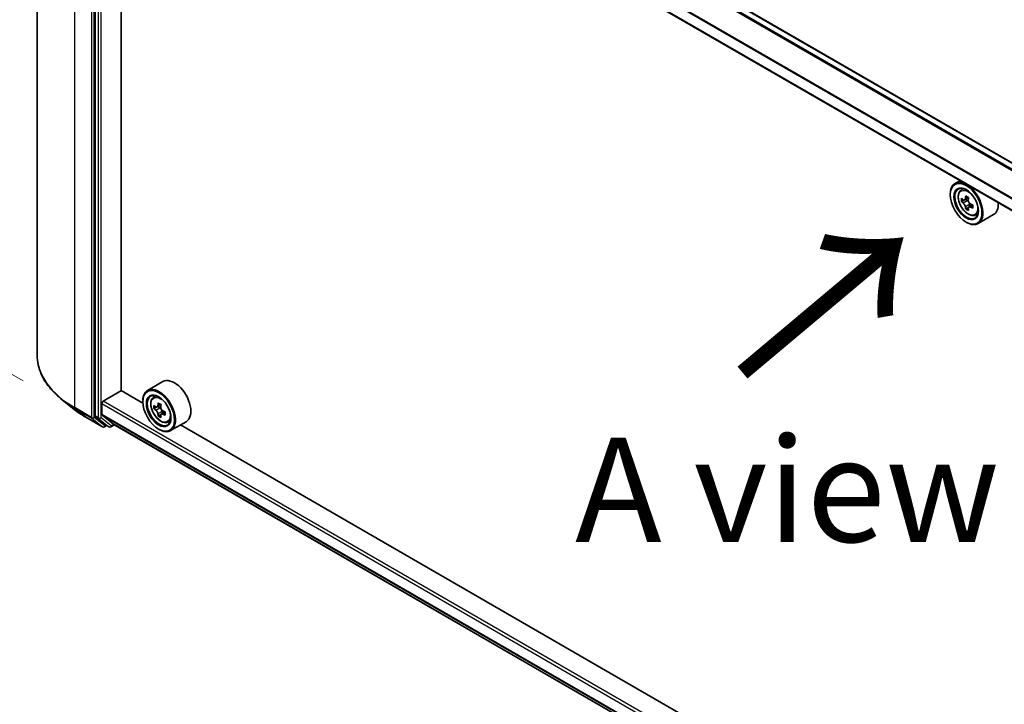
# Model space of a CAD drawing. Units: millimetres. Extents: x 36 to 9676, y 20 to 1566.
# Drawn here: x 119 to 178, y 560 to 601 of the extents above; entities that cross this region are included whole.
import ezdxf

# ---------------------------------------------------------------- set-up
doc = ezdxf.new("R2010")
doc.units = ezdxf.units.MM
doc.header["$LTSCALE"] = 2.5
doc.layers.get('Defpoints').update_dxf_attribs({"lineweight": 25})
for name, color, linetype, lineweight in [('Dimension (ISO)', 7, 'Continuous', 18), ('Symbol (ISO)', 7, 'Continuous', 18), ('Visible (ISO)', 7, 'Continuous', 35), ('Visible Narrow (ISO)', 7, 'Continuous', 25)]:
    doc.layers.add(name, color=color, linetype=linetype, lineweight=lineweight)
doc.styles.add('Note Text (TK)', font='MS PGothic.ttf')
doc.dimstyles.new('Default - Method 1b (TK)', dxfattribs={"dimscale": 2.5, "dimtxt": 2.5, "dimasz": 2.5, "dimexe": 1, "dimexo": 1.5, "dimgap": 1, "dimtad": 1, "dimdsep": 46, "dimtxsty": 'Note Text (TK)', "dimblk": 'OPEN', "dimcen": 0.09, "dimdle": 5, "dimclrd": 100, "dimclre": 100, "dimclrt": 7, "dimadec": 1, "dimazin": 1, "dimtfac": 1, "dimtmove": 0, "dimatfit": 3, "dimldrblk": 'OPEN', "dimfxl": 1, "dimtolj": 1, "dimlwd": -1, "dimlwe": -1, "dimarcsym": 0})

# ---------------------------------------------------------------- blocks, each defined once
blk = doc.blocks.new('_Open')
at = {"color": 0, "linetype": 'ByBlock', "lineweight": -2}
for p, q in [((-1, 0.1667), (0, 0)), ((-1, -0.1667), (0, 0)), ((0, 0), (-1, 0))]:
    blk.add_line(p, q, dxfattribs=at)
blk = doc.blocks.new('*D22')
at = {"layer": 'Defpoints', "color": 0}
for p in [(119.866, 581.223), (238.408, 516.282), (209.622, 499.662)]:
    blk.add_point(p, dxfattribs=at)
at = {"layer": 'Dimension (ISO)', "color": 100}
for p, q in [((116.129, 579.066), (92.434, 565.386)), ((100.319, 563.666), (204.228, 502.82)), ((234.671, 514.124), (207.13, 498.224))]:
    blk.add_line(p, q, dxfattribs=at)
at = {"layer": 'Dimension (ISO)', "color": 100, "xscale": 6.25, "yscale": 6.25, "zscale": 6.25}
for p, rotation in [((94.926, 566.824), 149.648207032127), ((209.622, 499.662), 329.6482070321269)]:
    blk.add_blockref('_Open', p, dxfattribs=dict(at, rotation=rotation))
at = {"layer": 'Dimension (ISO)', "color": 7, "insert": (149.327, 540.821), "char_height": 6.25, "attachment_point": 4, "rotation": 329.64821, "style": 'Note Text (TK)'}
blk.add_mtext('\\A1;{\\Q29.648;\\W0.819;\\H0.816x;430}', dxfattribs=at)
blk = doc.blocks.new('*D24')
at = {"layer": 'Defpoints', "color": 0}
for p in [(98.012, 638.646), (122.837, 624.313), (122.774, 577.519)]:
    blk.add_point(p, dxfattribs=at)
at = {"layer": 'Dimension (ISO)', "color": 100}
for p, q in [((119.09, 626.476), (95.514, 640.088)), ((97.958, 598.102), (98.004, 632.396)), ((119.027, 579.683), (95.451, 593.294))]:
    blk.add_line(p, q, dxfattribs=at)
at = {"layer": 'Dimension (ISO)', "color": 100, "xscale": 6.25, "yscale": 6.25, "zscale": 6.25}
for p, rotation in [((98.012, 638.646), 89.92325447169738), ((97.949, 591.852), 269.9232544716974)]:
    blk.add_blockref('_Open', p, dxfattribs=dict(at, rotation=rotation))
at = {"layer": 'Dimension (ISO)', "color": 7, "insert": (92.923, 609.736), "char_height": 6.25, "attachment_point": 4, "rotation": 89.92325, "style": 'Note Text (TK)'}
blk.add_mtext('\\A1;{\\Q29.923;\\W0.817;\\H0.816x;149}', dxfattribs=at)

msp = doc.modelspace()

# ---------------------------------------------------------------- linework, layer by layer
at = {"layer": 'Visible (ISO)'}
for p, q in [((119.8658, 581.2235), (119.8658, 626.0625)), ((228.076, 564.0191), (124.8146, 623.6372)), ((123.3427, 622.3158), (123.3427, 577.5904)), ((227.0088, 561.7623), (123.7745, 621.3647)), ((124.9064, 579.1088), (124.9064, 620.7111)), ((175.1884, 591.6808), (174.8947, 591.5112)), ((175.2357, 591.103), (175.3639, 591.2157)), ((174.6079, 590.846), (174.6079, 590.8774)), ((175.4393, 590.5213), (175.2783, 590.4283)), ((175.7016, 590.662), (175.4718, 590.5293)), ((175.5147, 590.554), (175.6312, 590.4868)), ((175.6943, 590.0797), (175.5333, 589.9867)), ((175.9473, 590.2365), (175.7174, 590.1038)), ((175.7603, 590.2631), (175.7603, 590.1286)), ((175.5598, 589.1973), (175.587, 589.1816)), ((176.0962, 589.6125), (176.258, 589.6672)), ((177.204, 589.6469), (176.2793, 589.113)), ((123.8322, 578.4729), (124.92, 579.101)), ((126.2007, 578.3616), (124.9064, 579.1088)), ((127.4097, 579.6406), (126.485, 579.1068)), ((122.092, 577.9795), (121.3647, 578.5553)), ((126.826, 578.6985), (126.9543, 578.8112)), ((123.7506, 577.6635), (123.7506, 578.3316)), ((126.1983, 578.4415), (126.1983, 578.4729)), ((127.0297, 578.1168), (126.8687, 578.0239)), ((127.292, 578.2575), (127.0622, 578.1248)), ((127.1051, 578.1496), (127.2215, 578.0823)), ((122.7792, 577.5158), (123.7855, 576.9348)), ((123.3616, 577.541), (123.9711, 577.0483)), ((123.7632, 577.6305), (124.4142, 577.1043)), ((127.2847, 577.6752), (127.1236, 577.5822)), ((127.5377, 577.832), (127.3078, 577.6993)), ((127.3507, 577.8586), (127.3507, 577.7241)), ((124.0338, 577.0115), (123.9009, 576.9348)), ((124.1665, 576.9349), (123.9761, 577.0448)), ((124.2819, 576.9349), (124.4944, 577.0576)), ((124.4175, 577.1021), (227.0088, 517.871)), ((127.1502, 576.7928), (127.1773, 576.7771)), ((127.6866, 577.208), (127.8484, 577.2627)), ((128.7943, 577.2424), (127.8697, 576.7085)), ((174.6103, 550.4123), (128.4668, 577.0533))]:
    msp.add_line(p, q, dxfattribs=at)
for centre in [(123.8432, 577.0347), (124.2242, 577.0348)]:
    msp.add_arc(centre, 0.1154, 240, 300, dxfattribs=at)
for centre, major_axis in [((175.5598, 590.2964), (-0.6731, 1.1658)), ((175.5598, 590.2964), (0.5192, -0.8993)), ((127.1502, 577.892), (-0.6731, 1.1658)), ((127.1502, 577.892), (0.5192, -0.8993))]:
    msp.add_ellipse(centre, major_axis=major_axis, ratio=0.5773503, dxfattribs=at)
for centre, major_axis, start_param, end_param in [((175.587, 590.3121), (0.6923, -1.1991), 5.4977871, 10.2101761), ((175.587, 590.3121), (0.5, -0.866), 2.375245, 7.049533), ((177.2249, 591.6503), (-1.3777, -2.3863), 5.4541541, 5.5414202), ((177.5648, 591.5522), (-2.7945, 0), 0.6124987, 0.6768001), ((177.5648, 591.3559), (2.7945, 0), 3.7540914, 3.8183927), ((177.4798, 591.5031), (-1.3973, -2.4201), 5.3248877, 5.3891891), ((177.5648, 591.8466), (-2.7555, 0), 0.7417651, 0.8290312), ((175.6312, 590.3376), (0.0913, -0.1582), 1.7950624, 2.3561945), ((177.6498, 591.405), (1.3973, 2.4201), 2.1832951, 2.2475964), ((175.6312, 590.3376), (0.0913, -0.1582), 0.7853982, 1.3465303), ((176.5116, 590.846), (0.6923, -1.1991), 0, 0.8481438), ((177.4798, 591.5031), (-1.3973, -2.4201), 5.6063852, 5.6706866), ((177.5648, 591.0615), (2.7555, 0), 3.8833577, 3.9706239), ((177.6498, 591.405), (1.3973, 2.4201), 2.4647926, 2.5290939), ((177.5648, 591.5522), (-2.7945, 0), 0.8939962, 0.9582976), ((177.5648, 591.3559), (2.7945, 0), 4.0355889, 4.0998903), ((177.9048, 591.2578), (1.3777, 2.3863), 2.3125614, 2.3998276), ((128.102, 578.4415), (0.6923, -1.1991), 0, 3.1415927), ((127.1773, 577.9077), (0.6923, -1.1991), 5.4977871, 10.2101761), ((127.1773, 577.9077), (0.5, -0.866), 2.375245, 7.049533), ((123.8322, 578.3787), (-0.0577, -0.0999), 3.9269908, 5.4977871), ((128.8153, 579.2458), (-1.3777, -2.3863), 5.4541541, 5.5414202), ((129.1552, 579.1477), (-2.7945, 0), 0.6124987, 0.6768001), ((129.1552, 578.9514), (2.7945, 0), 3.7540914, 3.8183927), ((129.0702, 579.0986), (-1.3973, -2.4201), 5.3248877, 5.3891891), ((129.1552, 579.4421), (-2.7555, 0), 0.7417651, 0.8290312), ((127.2215, 577.9332), (0.0913, -0.1582), 1.7950624, 2.3561945), ((129.2402, 579.0005), (1.3973, 2.4201), 2.1832951, 2.2475964), ((127.2215, 577.9332), (0.0913, -0.1582), 0.7853982, 1.3465303), ((123.4242, 577.6375), (-0.0577, -0.0999), 5.4977871, 6.1925254), ((123.805, 577.6949), (-0.0385, -0.0666), 5.4977871, 6.1925254), ((129.0702, 579.0986), (-1.3973, -2.4201), 5.6063852, 5.6706866), ((129.1552, 578.657), (2.7555, 0), 3.8833577, 3.9706239), ((129.2402, 579.0005), (1.3973, 2.4201), 2.4647926, 2.5290939), ((129.1552, 579.1477), (-2.7945, 0), 0.8939962, 0.9582976), ((129.1552, 578.9514), (2.7945, 0), 4.0355889, 4.0998903), ((129.4952, 578.8533), (1.3777, 2.3863), 2.3125614, 2.3998276), ((124.0338, 577.1448), (-0.0577, -0.0999), 6.1925254, 6.2831853), ((124.456, 577.1687), (-0.0385, -0.0666), 6.1925254, 6.2831853)]:
    msp.add_ellipse(centre, major_axis=major_axis, ratio=0.5773503, start_param=start_param, end_param=end_param, dxfattribs=at)
for points, knots in [([(175.2357, 591.103), (175.1944, 591.0667), (175.1615, 591.0204), (175.1111, 590.9088), (175.0957, 590.842), (175.085, 590.6936), (175.0911, 590.6113), (175.1247, 590.4425), (175.1521, 590.356), (175.225, 590.1876), (175.2703, 590.1058), (175.3743, 589.9543), (175.433, 589.8846), (175.559, 589.7638), (175.6263, 589.7128), (175.7639, 589.6357), (175.8344, 589.6095), (175.9695, 589.5884), (176.0345, 589.592), (176.0947, 589.6119), (176.0954, 589.6122), (176.0962, 589.6125)], [2.4711378, 2.4711378, 2.4711378, 2.4711378, 2.749634, 2.749634, 3.0614528, 3.0614528, 3.3950878, 3.3950878, 3.7294293, 3.7294293, 4.0615117, 4.0615117, 4.3933663, 4.3933663, 4.7271971, 4.7271971, 5.0619213, 5.0619213, 5.3786181, 5.3786181, 5.3828439, 5.3828439, 5.3828439, 5.3828439]), ([(175.3863, 590.5417), (175.4007, 590.5313), (175.4164, 590.5242), (175.4462, 590.5198), (175.4603, 590.5226), (175.4833, 590.5359), (175.4937, 590.5473), (175.5089, 590.5776), (175.5137, 590.5966), (175.5154, 590.6163)], [0, 0, 0, 0, 0.017936943, 0.017936943, 0.035873886, 0.035873886, 0.053810829, 0.053810829, 0.071747772, 0.071747772, 0.071747772, 0.071747772]), ([(175.5154, 590.1217), (175.5137, 590.1393), (175.5089, 590.1602), (175.4937, 590.2034), (175.4833, 590.2257), (175.4603, 590.2655), (175.4462, 590.2857), (175.4164, 590.3205), (175.4007, 590.3351), (175.3863, 590.3454)], [0, 0, 0, 0, 0.017936943, 0.017936943, 0.035873886, 0.035873886, 0.053810829, 0.053810829, 0.071747772, 0.071747772, 0.071747772, 0.071747772]), ([(175.6854, 590.5181), (175.6837, 590.4985), (175.6854, 590.4757), (175.6965, 590.4302), (175.7059, 590.4074), (175.7289, 590.3675), (175.744, 590.3479), (175.7779, 590.3155), (175.7967, 590.3027), (175.8146, 590.2944)], [0, 0, 0, 0, 0.017936943, 0.017936943, 0.035873886, 0.035873886, 0.053810829, 0.053810829, 0.071747772, 0.071747772, 0.071747772, 0.071747772]), ([(175.8146, 590.0981), (175.7967, 590.1064), (175.7779, 590.1118), (175.744, 590.1138), (175.7289, 590.1104), (175.7059, 590.0972), (175.6965, 590.0864), (175.6854, 590.0584), (175.6837, 590.0412), (175.6854, 590.0235)], [0, 0, 0, 0, 0.017936943, 0.017936943, 0.035873886, 0.035873886, 0.053810829, 0.053810829, 0.071747772, 0.071747772, 0.071747772, 0.071747772]), ([(121.3647, 578.5553), (121.1733, 578.7068), (120.998, 578.8657), (120.6826, 579.1958), (120.5425, 579.367), (120.3, 579.7195), (120.1976, 579.9007), (120.0328, 580.2702), (119.9703, 580.4586), (119.8868, 580.8391), (119.8658, 581.0313), (119.8658, 581.2235)], [3.29685357, 3.29685357, 3.29685357, 3.29685357, 3.42288102, 3.42288102, 3.54890847, 3.54890847, 3.67493592, 3.67493592, 3.80096337, 3.80096337, 3.92699082, 3.92699082, 3.92699082, 3.92699082]), ([(126.826, 578.6985), (126.7848, 578.6622), (126.7519, 578.6159), (126.7015, 578.5044), (126.6861, 578.4375), (126.6754, 578.2891), (126.6815, 578.2068), (126.715, 578.038), (126.7425, 577.9515), (126.8154, 577.7832), (126.8607, 577.7013), (126.9647, 577.5498), (127.0234, 577.4801), (127.1494, 577.3593), (127.2167, 577.3083), (127.3543, 577.2312), (127.4248, 577.205), (127.5599, 577.1839), (127.6249, 577.1876), (127.685, 577.2075), (127.6858, 577.2077), (127.6866, 577.208)], [5.6127304, 5.6127304, 5.6127304, 5.6127304, 5.8912266, 5.8912266, 6.2030455, 6.2030455, 6.5366804, 6.5366804, 6.871022, 6.871022, 7.2031044, 7.2031044, 7.5349589, 7.5349589, 7.8687898, 7.8687898, 8.2035139, 8.2035139, 8.5202107, 8.5202107, 8.5244365, 8.5244365, 8.5244365, 8.5244365]), ([(122.092, 577.9795), (122.1337, 577.9465), (122.1763, 577.9139), (122.263, 577.8495), (122.3073, 577.8177), (122.3973, 577.755), (122.4432, 577.7241), (122.5365, 577.663), (122.584, 577.6329), (122.6805, 577.5737), (122.7295, 577.5445), (122.7792, 577.5158)], [2.98633174, 2.98633174, 2.98633174, 2.98633174, 3.01738392, 3.01738392, 3.0484361, 3.0484361, 3.07948829, 3.07948829, 3.11054047, 3.11054047, 3.14159265, 3.14159265, 3.14159265, 3.14159265]), ([(126.9766, 578.1372), (126.991, 578.1269), (127.0068, 578.1197), (127.0366, 578.1154), (127.0507, 578.1182), (127.0737, 578.1314), (127.0841, 578.1428), (127.0993, 578.1731), (127.1041, 578.1921), (127.1058, 578.2118)], [0, 0, 0, 0, 0.017936943, 0.017936943, 0.035873886, 0.035873886, 0.053810829, 0.053810829, 0.071747772, 0.071747772, 0.071747772, 0.071747772]), ([(127.1058, 577.7172), (127.1041, 577.7348), (127.0993, 577.7558), (127.0841, 577.799), (127.0737, 577.8212), (127.0507, 577.8611), (127.0366, 577.8812), (127.0068, 577.916), (126.991, 577.9306), (126.9766, 577.9409)], [0, 0, 0, 0, 0.017936943, 0.017936943, 0.035873886, 0.035873886, 0.053810829, 0.053810829, 0.071747772, 0.071747772, 0.071747772, 0.071747772]), ([(127.2758, 578.1137), (127.274, 578.094), (127.2757, 578.0713), (127.2869, 578.0257), (127.2963, 578.0029), (127.3193, 577.9631), (127.3344, 577.9435), (127.3682, 577.911), (127.3871, 577.8982), (127.405, 577.8899)], [0, 0, 0, 0, 0.017936943, 0.017936943, 0.035873886, 0.035873886, 0.053810829, 0.053810829, 0.071747772, 0.071747772, 0.071747772, 0.071747772]), ([(127.405, 577.6936), (127.3871, 577.702), (127.3682, 577.7073), (127.3344, 577.7093), (127.3193, 577.706), (127.2963, 577.6927), (127.2869, 577.6819), (127.2757, 577.6539), (127.274, 577.6367), (127.2758, 577.6191)], [0, 0, 0, 0, 0.017936943, 0.017936943, 0.035873886, 0.035873886, 0.053810829, 0.053810829, 0.071747772, 0.071747772, 0.071747772, 0.071747772])]:
    msp.add_open_spline(points, degree=3, knots=knots, dxfattribs=at)
at = {"layer": 'Visible Narrow (ISO)'}
for p, q in [((124.4142, 623.411), (227.68, 563.7905)), ((227.7414, 563.8259), (124.456, 623.4578)), ((124.7569, 623.6315), (228.0423, 563.9996)), ((122.1188, 578.0831), (122.1188, 622.9222)), ((123.1251, 622.3412), (123.1251, 577.5021)), ((123.2883, 577.5021), (123.2883, 622.3412)), ((123.533, 622.2058), (123.533, 577.4805)), ((123.6962, 577.4805), (123.6962, 622.2058)), ((123.7506, 622.0856), (227.0088, 562.4695)), ((227.0128, 562.5219), (123.7632, 622.1331)), ((227.0088, 561.8014), (123.7506, 621.4175)), ((175.3863, 590.3454), (175.6312, 590.4868)), ((175.5154, 590.6163), (175.6576, 590.6984)), ((175.7603, 590.2631), (175.5154, 590.1217)), ((175.9568, 590.1802), (175.8146, 590.0981)), ((123.1251, 577.5021), (122.1188, 578.0831)), ((122.1377, 578.0337), (123.144, 577.4527)), ((122.7743, 577.5192), (122.1377, 578.0337)), ((123.7506, 578.3316), (227.0088, 518.7155)), ((227.0088, 518.9039), (123.8322, 578.4729)), ((126.9766, 577.9409), (127.2215, 578.0823)), ((127.1058, 578.2118), (127.248, 578.2939)), ((123.7805, 576.9382), (122.7743, 577.5192)), ((123.144, 577.4527), (123.7805, 576.9382)), ((123.9248, 576.9876), (123.2883, 577.5021)), ((123.533, 577.4805), (123.3427, 577.5904)), ((123.3616, 577.541), (123.5519, 577.4311)), ((123.5519, 577.4311), (124.1615, 576.9383)), ((124.3058, 576.9877), (123.6962, 577.4805)), ((227.0088, 518.0473), (123.7506, 577.6635)), ((123.7632, 577.6305), (227.0088, 518.0217)), ((127.3507, 577.8586), (127.1058, 577.7172)), ((127.5472, 577.7757), (127.405, 577.6936)), ((124, 577.031), (123.9248, 576.9876)), ((124.1615, 576.9383), (123.9711, 577.0483)), ((124.4607, 577.0772), (124.3058, 576.9877)), ((227.0088, 517.8713), (124.4142, 577.1043))]:
    msp.add_line(p, q, dxfattribs=at)
for centre, major_axis in [((175.6723, 590.3614), (0.4064, -0.7038)), ((127.2627, 577.9569), (-0.4064, 0.7038))]:
    msp.add_ellipse(centre, major_axis=major_axis, ratio=0.5773503, dxfattribs=at)
for centre, major_axis, ratio, start_param, end_param in [((175.7156, 590.3864), (-0.4331, 0.7502), 0.5773503, 5.8594015, 6.3981286), ((175.7156, 590.3864), (0.4331, -0.7502), 0.5773503, 6.168242, 6.7069691), ((127.5581, 581.2235), (-7.6923, 0), 0.5773503, 0, 0.7853982), ((127.5581, 581.1631), (7.6656, 0), 0.5773503, 3.7717299, 3.9269908), ((127.306, 577.9819), (-0.4331, 0.7502), 0.5773503, 5.8594015, 6.3981286), ((127.5581, 580.2811), (-6.7654, 0), 0.5773503, 0.6301372, 0.7853982), ((122.2004, 578.1302), (-0.0577, -0.0999), 0.5773503, 5.4977871, 6.1925254), ((122.8369, 577.6157), (-0.0577, -0.0999), 0.5773503, 6.1925254, 6.2831853), ((123.2067, 577.5492), (0.1154, 0), 0.5773503, 3.9269908, 5.4977871), ((123.2067, 577.5492), (-0.0577, -0.0999), 0.5773503, 5.4977871, 6.1925254), ((123.2067, 577.5492), (-0.0725, -0.0897), 0.8131434, 0.127344, 1.6981404), ((123.6146, 577.5276), (0.1154, 0), 0.5773503, 3.9269908, 5.4977871), ((123.6146, 577.5276), (-0.0577, -0.0999), 0.5773503, 5.4977871, 6.1925254), ((123.6146, 577.5276), (-0.0725, -0.0897), 0.8131434, 0.127344, 1.6981404), ((127.306, 577.9819), (0.4331, -0.7502), 0.5773503, 6.168242, 6.7069691), ((123.8432, 577.0347), (-0.0725, -0.0897), 0.8131434, 0.127344, 1.6981404), ((123.8432, 577.0347), (-0.0577, -0.0999), 0.5773503, 6.1925254, 6.2831853), ((123.8432, 577.0347), (0.0577, -0.0999), 0.5773503, 0, 0.7853982), ((124.2242, 577.0348), (-0.0725, -0.0897), 0.8131434, 0.127344, 1.6981404), ((124.2242, 577.0348), (-0.0577, -0.0999), 0.5773503, 6.1925254, 6.2831853), ((124.2242, 577.0348), (0.0577, -0.0999), 0.5773503, 0, 0.7853982)]:
    msp.add_ellipse(centre, major_axis=major_axis, ratio=ratio, start_param=start_param, end_param=end_param, dxfattribs=at)

# ---------------------------------------------------------------- texts
at = {"layer": 'Symbol (ISO)', "color": 7, "insert": (161.8547, 579.6941), "char_height": 10, "attachment_point": 4, "rotation": 40, "line_spacing_factor": 1.5, "style": 'Note Text (TK)'}
msp.add_mtext('\\fMS PGothic|b0|i0;{\\H10.0000;→}', dxfattribs=at)
at = {"layer": 'Symbol (ISO)', "color": 7, "insert": (164.8407, 573.1675), "char_height": 6.25, "attachment_point": 5, "line_spacing_factor": 1.5, "style": 'Note Text (TK)'}
msp.add_mtext('\\fＭＳ Ｐゴシック|b0|i0;A view', dxfattribs=at)

# ---------------------------------------------------------------- dimensions: what is measured, and where the dimension line sits
at = {"layer": 'Dimension (ISO)', "color": 100}
for base, p1, p2, angle, text, override, picture, middle in [((98.0121, 638.6456), (122.7743, 577.5192), (122.8369, 624.313), 269.923254, '{\\Q29.923;\\W0.817;\\H0.816x;<>}', {"dimgap": 1, "dimdec": 0, "dimlfac": 3.181875, "dimtol": 0, "dimlim": 0, "dimtp": 0, "dimtm": 0, "dimtdec": 0, "dimtofl": 0, "dimatfit": 1}, '*D24', (97.9808, 615.2487)), ((209.6217, 499.6622), (119.8658, 581.2235), (238.408, 516.2819), 149.648207, '{\\Q29.648;\\W0.819;\\H0.816x;430}', {"dimgap": 1, "dimdec": 0, "dimlfac": 0.4, "dimtol": 0, "dimlim": 0, "dimtp": 0, "dimtm": 0, "dimtdec": 0, "dimtofl": 0, "dimatfit": 1}, '*D22', (151.768, 533.5393))]:
    dim = msp.add_linear_dim(base=base, p1=p1, p2=p2, angle=angle, text=text, dimstyle='Default - Method 1b (TK)', override=override, dxfattribs=at)
    dim.commit()
    dim.dimension.update_dxf_attribs({"geometry": picture, "text_midpoint": middle, "dimtype": 160})

doc.saveas('drawing.dxf')
